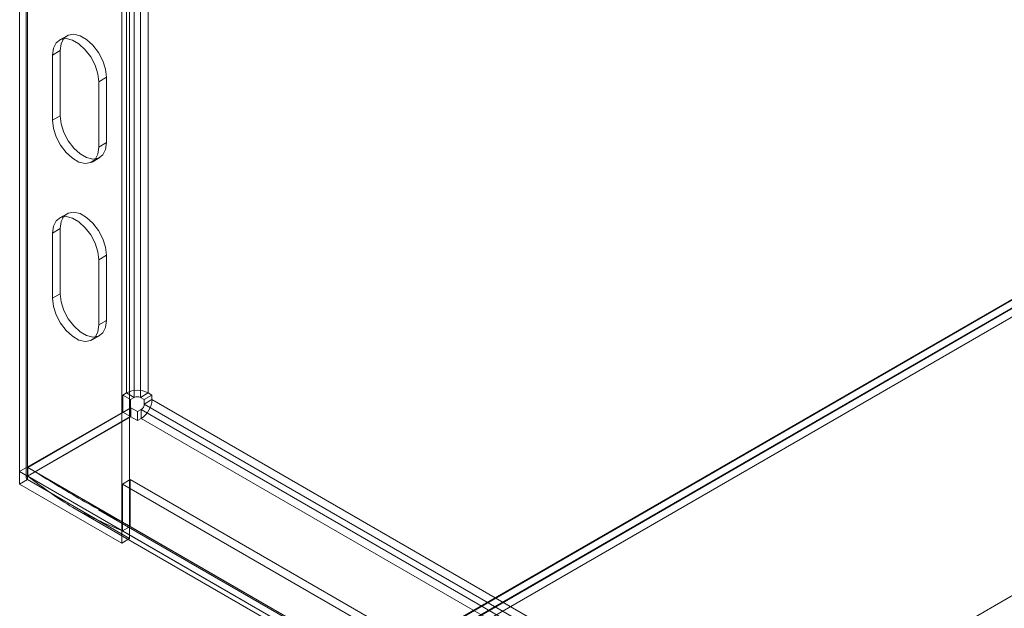
# Model space of a CAD drawing. Units: millimetres. Extents: x 63 to 8538, y 73 to 6060.
# Drawn here: x 4607 to 4743, y 4826 to 4907 of the extents above; entities that cross this region are included whole.
import ezdxf

# ---------------------------------------------------------------- set-up
doc = ezdxf.new("R2010")
doc.units = ezdxf.units.MM
doc.header["$LTSCALE"] = 5

msp = doc.modelspace()

# ---------------------------------------------------------------- linework, layer by layer
at = {"color": 7, "linetype": 'Continuous', "lineweight": 18}
for p, q in [((4622.01, 5504.39), (4622.01, 4855.81)), ((4623.07, 5503.78), (4623.07, 4855.2)), ((4623.92, 4855.2), (4623.92, 5503.78)), ((4624.98, 4855.81), (4624.98, 5504.39)), ((4607.3, 5498.23), (4607.3, 4845)), ((4608.19, 5497.37), (4608.19, 4844.14)), ((4608.36, 5497.62), (4608.36, 4844.38)), ((4608.36, 5497.13), (4608.36, 4843.89)), ((4607.3, 5496.51), (4607.3, 4843.28)), ((4622.44, 5489), (4622.44, 4835.77)), ((4621.38, 5488.39), (4621.38, 4835.16)), ((4613.82, 4904.99), (4612.76, 4904.38)), ((4612.89, 4902.93), (4611.83, 4902.32)), ((4611.83, 4893.34), (4611.83, 4902.32)), ((4612.89, 4902.93), (4612.89, 4893.95)), ((4619.25, 4899.26), (4618.19, 4898.64)), ((4619.25, 4890.28), (4619.25, 4899.26)), ((4618.19, 4898.64), (4618.19, 4889.66)), ((4612.89, 4893.95), (4611.83, 4893.34)), ((4619.25, 4890.28), (4618.19, 4889.66)), ((4617.26, 4887.6), (4618.32, 4888.21)), ((4613.82, 4880.49), (4612.76, 4879.88)), ((4612.89, 4878.43), (4611.83, 4877.82)), ((4611.83, 4868.84), (4611.83, 4877.82)), ((4612.89, 4878.43), (4612.89, 4869.45)), ((4619.25, 4874.76), (4618.19, 4874.15)), ((4618.19, 4874.15), (4618.19, 4865.17)), ((4619.25, 4865.78), (4619.25, 4874.76)), ((4429.75, 4687.38), (4747.95, 4871.07)), ((4749.08, 4871.61), (4430.88, 4687.91)), ((4431.97, 4688.54), (4748.05, 4871.01)), ((4749.01, 4870.46), (4430.81, 4686.76)), ((4430.88, 4686.72), (4749.08, 4870.42)), ((4612.89, 4869.45), (4611.83, 4868.84)), ((4747.95, 4868.62), (4431.87, 4686.15)), ((4619.25, 4865.78), (4618.19, 4865.17)), ((4617.26, 4863.11), (4618.32, 4863.72)), ((4621.48, 4855.51), (4622.01, 4855.81)), ((4621.48, 4855.51), (4621.48, 4853.18)), ((4622.54, 4854.9), (4621.48, 4855.51)), ((4623.07, 4855.2), (4622.01, 4855.81)), ((4622.54, 4854.9), (4623.07, 4855.2)), ((4622.54, 4854.9), (4622.54, 4852.57)), ((4623.92, 4855.2), (4624.98, 4855.81)), ((4624.45, 4854.9), (4623.92, 4855.2)), ((4624.45, 4854.9), (4625.51, 4855.51)), ((4624.45, 4854.28), (4625.51, 4854.9)), ((4624.45, 4854.28), (4624.45, 4854.9)), ((4625.51, 4855.51), (4624.98, 4855.81)), ((4625.51, 4854.9), (4625.51, 4855.51)), ((5294.65, 4468.61), (4625.51, 4854.9)), ((4621.48, 4853.18), (4607.3, 4845)), ((4608.44, 4845.57), (4622.61, 4853.75)), ((4622.54, 4852.57), (4621.48, 4853.18)), ((4622.61, 4853.75), (4622.61, 4852.53)), ((4622.61, 4853.75), (4623.5, 4853.24)), ((4624.03, 4853.55), (4623.5, 4853.24)), ((4623.5, 4853.24), (4623.5, 4852.02)), ((4624.03, 4853.55), (4624.03, 4852.32)), ((4624.03, 4853.55), (5293.16, 4467.27)), ((5293.59, 4468), (4624.45, 4854.28)), ((4622.54, 4852.57), (4608.36, 4844.38)), ((4608.44, 4844.34), (4622.61, 4852.53)), ((4622.61, 4852.53), (4623.5, 4852.02)), ((4624.03, 4852.32), (4623.5, 4852.02)), ((4624.03, 4852.32), (5293.16, 4466.04)), ((4608.36, 4844.38), (4607.3, 4845)), ((4608.44, 4845.57), (4608.44, 4844.34)), ((4608.44, 4845.57), (5279.34, 4458.26)), ((4608.36, 4843.89), (4607.3, 4843.28)), ((4608.36, 4843.89), (4622.44, 4835.77)), ((4608.44, 4844.34), (5279.34, 4457.04)), ((4622.51, 4843.9), (4621.45, 4843.28)), ((4622.51, 4843.9), (5264.42, 4473.33)), ((4622.51, 4843.9), (4622.51, 4837.45)), ((4621.38, 4835.16), (4607.3, 4843.28)), ((4621.45, 4843.28), (5263.36, 4472.72)), ((4621.45, 4836.83), (4621.45, 4843.28)), ((4614.63, 4840.06), (5271.04, 4461.12)), ((4618.16, 4839.75), (5269.01, 4464.02)), ((4622.51, 4837.45), (4621.45, 4836.83)), ((4622.51, 4837.45), (5264.42, 4466.88)), ((4622.44, 4835.77), (4621.38, 4835.16)), ((4621.45, 4836.83), (5263.36, 4466.27)), ((4747.95, 4830.25), (4498.34, 4686.15)), ((4747.95, 4830.25), (4499.4, 4686.76))]:
    msp.add_line(p, q, dxfattribs=at)
at = {"color": 7, "linetype": 'Continuous', "lineweight": 18, "flags": 128}
for points in [[(4619.25, 4899.26), (4619.13, 4900.37), (4618.75, 4901.54), (4618.16, 4902.67), (4617.39, 4903.67), (4616.52, 4904.47), (4615.62, 4904.99), (4614.75, 4905.2), (4613.99, 4905.07), (4613.4, 4904.63), (4613.02, 4903.89), (4612.89, 4902.93)], [(4611.83, 4902.32), (4611.96, 4903.28), (4612.33, 4904.01), (4612.93, 4904.46), (4613.69, 4904.59), (4614.56, 4904.38), (4615.46, 4903.86), (4616.33, 4903.06), (4617.1, 4902.06), (4617.69, 4900.92), (4618.06, 4899.75), (4618.19, 4898.64)], [(4612.89, 4893.95), (4613.02, 4892.84), (4613.4, 4891.67), (4613.99, 4890.54), (4614.75, 4889.53), (4615.62, 4888.74), (4616.52, 4888.21), (4617.39, 4888.01), (4618.16, 4888.13), (4618.75, 4888.58), (4619.13, 4889.31), (4619.25, 4890.28)], [(4618.19, 4889.66), (4618.06, 4888.7), (4617.69, 4887.97), (4617.1, 4887.52), (4616.33, 4887.39), (4615.46, 4887.6), (4614.56, 4888.12), (4613.69, 4888.92), (4612.93, 4889.93), (4612.33, 4891.06), (4611.96, 4892.23), (4611.83, 4893.34)], [(4619.25, 4874.76), (4619.13, 4875.87), (4618.75, 4877.04), (4618.16, 4878.17), (4617.39, 4879.18), (4616.52, 4879.97), (4615.62, 4880.5), (4614.75, 4880.7), (4613.99, 4880.58), (4613.4, 4880.13), (4613.02, 4879.4), (4612.89, 4878.43)], [(4611.83, 4877.82), (4611.96, 4878.78), (4612.33, 4879.52), (4612.93, 4879.97), (4613.69, 4880.09), (4614.56, 4879.88), (4615.46, 4879.36), (4616.33, 4878.56), (4617.1, 4877.56), (4617.69, 4876.43), (4618.06, 4875.26), (4618.19, 4874.15)], [(4612.89, 4869.45), (4613.02, 4868.34), (4613.4, 4867.17), (4613.99, 4866.04), (4614.75, 4865.04), (4615.62, 4864.24), (4616.52, 4863.72), (4617.39, 4863.51), (4618.16, 4863.64), (4618.75, 4864.08), (4619.13, 4864.82), (4619.25, 4865.78)], [(4618.19, 4865.17), (4618.06, 4864.21), (4617.69, 4863.47), (4617.1, 4863.02), (4616.33, 4862.9), (4615.46, 4863.1), (4614.56, 4863.63), (4613.69, 4864.42), (4612.93, 4865.43), (4612.33, 4866.56), (4611.96, 4867.73), (4611.83, 4868.84)]]:
    msp.add_lwpolyline(points, dxfattribs=at)
at = {"color": 7, "linetype": 'Continuous', "lineweight": 18}
for centre, radius, start, end in [((4623.5, 4852.95), 3.23, 62.6097, 117.3903), ((4623.5, 4854.38), 0.922, 62.6097, 117.3903), ((4622.29, 4855.04), 3.23, 302.6055, 357.3945), ((4623.53, 4854.33), 0.922, 302.6055, 357.3945), ((4608.46, 4844.14), 0.262, 110.7834, 249.2166)]:
    msp.add_arc(centre, radius, start, end, dxfattribs=at)
for points in [[(4622.51, 4837.45), (4620.12, 4838.72), (4615.34, 4841.28), (4610.74, 4844.14), (4608.44, 4845.57)], [(4621.45, 4836.83), (4619.12, 4837.82), (4614.48, 4839.79), (4610.45, 4842.83), (4608.44, 4844.34)]]:
    msp.add_open_spline(points, degree=3, dxfattribs=at)

doc.saveas('drawing.dxf')
